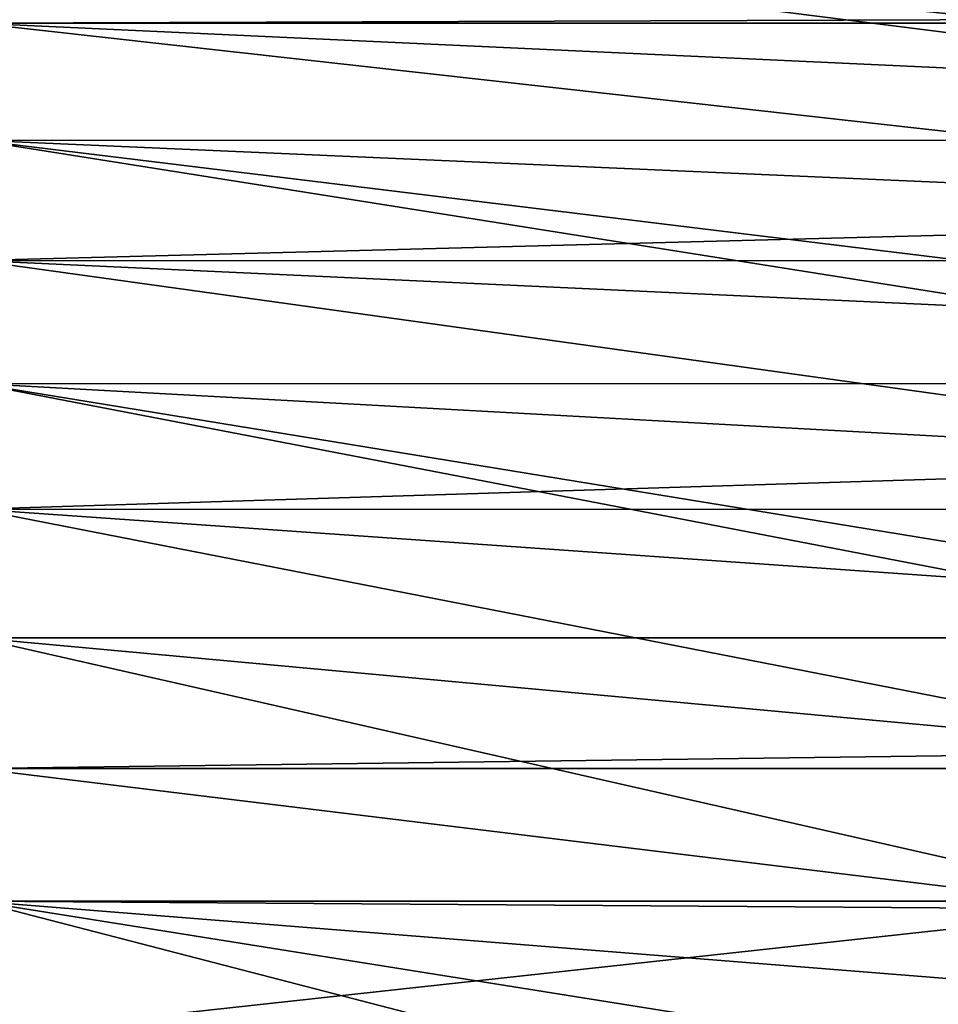
# Model space of a CAD drawing. Extents: x -58 to 41.1, y -71.1 to 0.
# Drawn here: x -15.2 to -10.5, y -47.1 to -42.1 of the extents above; entities that cross this region are included whole.
import ezdxf

# ---------------------------------------------------------------- set-up
doc = ezdxf.new("R2010")
doc.units = 0
doc.layers.add('L11', color=7, linetype='CONTINUOUS')

msp = doc.modelspace()

# ---------------------------------------------------------------- linework, layer by layer
at = {"layer": 'L11', "color": 7}
for points in [[(-15.4, -41.01537, -212.7406), (-5.136056, -42.11326, -213.5698), (-15.4, -42.14942, -213.5947)], [(-15.4, -42.74295, -186.0156), (-6.136267, -42.74427, -186.0177), (-15.4, -41.5732, -186.8201)], [(-6.136267, -42.74427, -186.0177), (-5.919872, -42.5868, -186.1146), (-15.4, -41.5732, -186.8201)], [(-15.4, -41.5732, -186.8201), (-5.919872, -42.5868, -186.1146), (-5.136056, -42.11326, -186.4302)], [(-15.4, -42.14942, -213.5947), (-5.136056, -42.11326, -213.5698), (-5.196558, -42.14981, -213.5942)], [(-6.660325, -43.12563, -214.2169), (-15.4, -43.3527, -214.3482), (-15.4, -42.14942, -213.5947)], [(-6.660325, -43.12563, -214.2169), (-15.4, -42.14942, -213.5947), (-5.919872, -42.5868, -213.8854)], [(-15.4, -42.14942, -213.5947), (-5.196558, -42.14981, -213.5942), (-5.919872, -42.5868, -213.8854)], [(-6.660325, -43.12563, -185.7831), (-6.136267, -42.74427, -186.0177), (-15.4, -42.74295, -186.0156)], [(-15.4, -43.97754, -185.3146), (-7.59805, -43.9793, -185.318), (-15.4, -42.74295, -186.0156)], [(-15.4, -42.74295, -186.0156), (-7.59805, -43.9793, -185.318), (-7.351995, -43.7258, -185.4462)], [(-15.4, -42.74295, -186.0156), (-7.351995, -43.7258, -185.4462), (-6.660325, -43.12563, -185.7831)], [(-6.923929, -43.35436, -214.3453), (-15.4, -43.3527, -214.3482), (-6.660325, -43.12563, -214.2169)], [(-6.923929, -43.35436, -214.3453), (-7.351995, -43.7258, -214.5538), (-15.4, -43.3527, -214.3482)], [(-15.4, -43.3527, -214.3482), (-7.351995, -43.7258, -214.5538), (-7.989813, -44.38291, -214.8861)], [(-15.4, -43.3527, -214.3482), (-7.989813, -44.38291, -214.8861), (-15.4, -44.6163, -214.9955)], [(-7.989813, -44.38291, -185.1139), (-7.59805, -43.9793, -185.318), (-15.4, -43.97754, -185.3146)], [(-15.4, -45.26782, -184.7222), (-8.689992, -45.26913, -184.7256), (-15.4, -43.97754, -185.3146)], [(-15.4, -43.97754, -185.3146), (-8.689992, -45.26913, -184.7256), (-8.569106, -45.09216, -184.7951)], [(-15.4, -43.97754, -185.3146), (-8.569106, -45.09216, -184.7951), (-7.989813, -44.38291, -185.1139)], [(-15.4, -44.6163, -214.9955), (-7.989813, -44.38291, -214.8861), (-8.181803, -44.61797, -214.9918)], [(-9.085633, -45.84834, -215.5019), (-15.4, -45.93087, -215.5317), (-15.4, -44.6163, -214.9955)], [(-9.085633, -45.84834, -215.5019), (-15.4, -44.6163, -214.9955), (-8.569106, -45.09216, -215.2049)], [(-15.4, -44.6163, -214.9955), (-8.181803, -44.61797, -214.9918), (-8.569106, -45.09216, -215.2049)], [(-15.4, -46.60424, -184.2431), (-9.51428, -46.60424, -184.2431), (-15.4, -45.26782, -184.7222)], [(-15.4, -45.26782, -184.7222), (-9.51428, -46.60424, -184.2431), (-9.085633, -45.84834, -184.4981)], [(-15.4, -45.26782, -184.7222), (-9.085633, -45.84834, -184.4981), (-8.689992, -45.26913, -184.7256)], [(-9.136455, -45.93087, -215.5317), (-15.4, -45.93087, -215.5317), (-9.085633, -45.84834, -215.5019)], [(-9.535611, -46.64592, -215.7698), (-15.4, -47.28667, -215.953), (-15.4, -45.93087, -215.5317)], [(-9.535611, -46.64592, -215.7698), (-15.4, -45.93087, -215.5317), (-9.136455, -45.93087, -215.5317)], [(-9.734139, -47.05742, -184.1093), (-9.535611, -46.64592, -184.2302), (-15.4, -46.60424, -184.2431)], [(-15.4, -46.60424, -184.2431), (-9.535611, -46.64592, -184.2302), (-9.51428, -46.60424, -184.2431)], [(-15.4, -47.9769, -183.8805), (-10.10336, -47.9769, -183.8805), (-15.4, -46.60424, -184.2431)], [(-15.4, -46.60424, -184.2431), (-10.10336, -47.9769, -183.8805), (-9.915743, -47.47905, -183.9974)], [(-15.4, -46.60424, -184.2431), (-9.915743, -47.47905, -183.9974), (-9.734139, -47.05742, -184.1093)], [(-9.835541, -47.28667, -215.953), (-15.4, -47.28667, -215.953), (-9.535611, -46.64592, -215.7698)]]:
    msp.add_3dface(points, dxfattribs=at)

doc.saveas('drawing.dxf')
